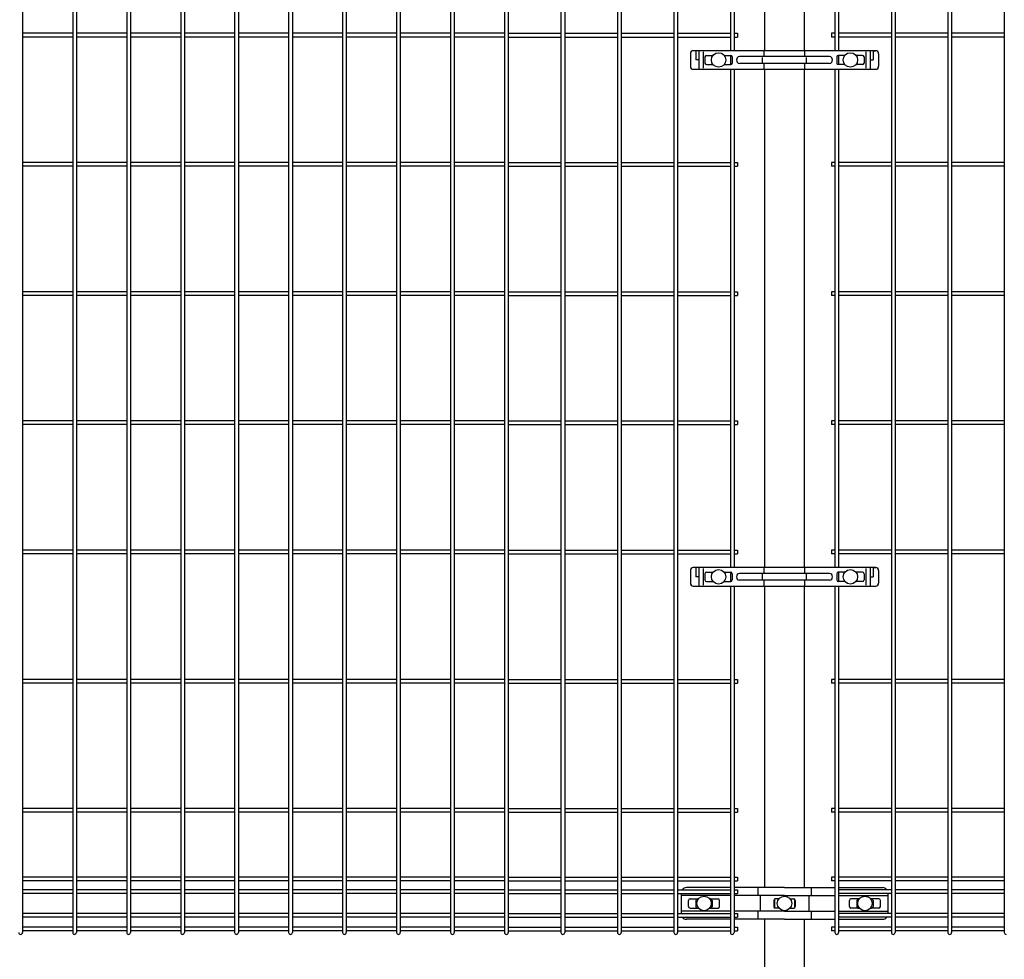
# Model space of a CAD drawing. Units: millimetres. Extents: x 250 to 8280, y 75 to 5795.
# Drawn here: x 4413 to 5365, y 2344 to 3253 of the extents above; entities that cross this region are included whole.
import ezdxf

# ---------------------------------------------------------------- set-up
doc = ezdxf.new("R2010")
doc.units = ezdxf.units.MM
doc.layers.add('YKK_A1', color=4, linetype='Continuous', lineweight=30)

msp = doc.modelspace()

# ---------------------------------------------------------------- linework, layer by layer
at = {"layer": 'YKK_A1'}
for p, q in [((4415.23, 4136.47), (4415.23, 2370.07)), ((4463.84, 4136.47), (4463.84, 2370.07)), ((4467.44, 4136.47), (4467.44, 2370.07)), ((4516.05, 4136.47), (4516.05, 2370.07)), ((4519.65, 4136.47), (4519.65, 2370.07)), ((4568.26, 4136.47), (4568.26, 2370.07)), ((4571.86, 4136.47), (4571.86, 2370.07)), ((4620.47, 4136.47), (4620.47, 2370.07)), ((4624.07, 4136.47), (4624.07, 2370.07)), ((4672.68, 4136.47), (4672.68, 2370.07)), ((4676.28, 4136.47), (4676.28, 2370.07)), ((4724.89, 4136.47), (4724.89, 2370.07)), ((4728.49, 4136.47), (4728.49, 2370.07)), ((4777.1, 4136.47), (4777.1, 2370.07)), ((4780.7, 4136.47), (4780.7, 2370.07)), ((4829.31, 4136.47), (4829.31, 2370.07)), ((4832.91, 4136.47), (4832.91, 2370.07)), ((4881.53, 4136.47), (4881.53, 2370.07)), ((4885.13, 4136.47), (4885.13, 2370.07)), ((4936.16, 4136.47), (4936.16, 2370.07)), ((4939.76, 4136.47), (4939.76, 2370.07)), ((4990.79, 4136.47), (4990.79, 2370.07)), ((4994.39, 4136.47), (4994.39, 2370.07)), ((5045.42, 4136.47), (5045.42, 2370.07)), ((5049.02, 4136.47), (5049.02, 2370.07)), ((5255.75, 4136.47), (5255.75, 2370.07)), ((5259.35, 4136.47), (5259.35, 2370.07)), ((5310.38, 4136.47), (5310.38, 2370.07)), ((5313.98, 4136.47), (5313.98, 2370.07)), ((5365.01, 4136.47), (5365.01, 2370.07)), ((5100.04, 3735.27), (5100.04, 3223.27)), ((5103.64, 3735.27), (5103.64, 3223.27)), ((5133.33, 3223.27), (5133.33, 3735.27)), ((5171.43, 3735.27), (5171.43, 3223.27)), ((5201.13, 3735.27), (5201.13, 3223.27)), ((5204.73, 3735.27), (5204.73, 3223.27)), ((4463.85, 3240.07), (4415.23, 3240.07)), ((4516.06, 3240.07), (4467.44, 3240.07)), ((4568.27, 3240.07), (4519.65, 3240.07)), ((4620.48, 3240.07), (4571.86, 3240.07)), ((4672.69, 3240.07), (4624.07, 3240.07)), ((4724.9, 3240.07), (4676.28, 3240.07)), ((4777.11, 3240.07), (4728.49, 3240.07)), ((4829.32, 3240.07), (4780.7, 3240.07)), ((4881.53, 3240.07), (4832.91, 3240.07)), ((4885.13, 3240.07), (4936.15, 3240.07)), ((4939.76, 3240.07), (4990.78, 3240.07)), ((4994.39, 3240.07), (5045.41, 3240.07)), ((5049.02, 3240.07), (5100.04, 3240.07)), ((5103.64, 3240.07), (5106.84, 3240.07)), ((5106.84, 3240.07), (5106.84, 3236.47)), ((5197.93, 3240.07), (5197.93, 3236.47)), ((5201.13, 3240.07), (5197.93, 3240.07)), ((5255.75, 3240.07), (5204.73, 3240.07)), ((5310.38, 3240.07), (5259.36, 3240.07)), ((5365.01, 3240.07), (5313.99, 3240.07)), ((4463.85, 3236.47), (4415.23, 3236.47)), ((4516.06, 3236.47), (4467.44, 3236.47)), ((4568.27, 3236.47), (4519.65, 3236.47)), ((4620.48, 3236.47), (4571.86, 3236.47)), ((4672.69, 3236.47), (4624.07, 3236.47)), ((4724.9, 3236.47), (4676.28, 3236.47)), ((4777.11, 3236.47), (4728.49, 3236.47)), ((4829.32, 3236.47), (4780.7, 3236.47)), ((4881.53, 3236.47), (4832.91, 3236.47)), ((4885.13, 3236.47), (4936.15, 3236.47)), ((4939.76, 3236.47), (4990.78, 3236.47)), ((4994.39, 3236.47), (5045.41, 3236.47)), ((5049.02, 3236.47), (5100.04, 3236.47)), ((5103.64, 3236.47), (5106.84, 3236.47)), ((5201.13, 3236.47), (5197.93, 3236.47)), ((5255.75, 3236.47), (5204.73, 3236.47)), ((5310.38, 3236.47), (5259.36, 3236.47)), ((5365.01, 3236.47), (5313.99, 3236.47)), ((5061.48, 3220.27), (5061.48, 3208.27)), ((5240.61, 3223.27), (5064.16, 3223.27)), ((5066.86, 3223.27), (5064.16, 3223.27)), ((5066.73, 3223.27), (5066.73, 3214.27)), ((5069.56, 3223.27), (5069.56, 3205.27)), ((5073.57, 3222.27), (5073.57, 3206.27)), ((5132.56, 3217.52), (5132.56, 3223.27)), ((5172.2, 3217.52), (5172.2, 3223.27)), ((5231.19, 3222.27), (5231.19, 3206.27)), ((5235.21, 3223.27), (5235.21, 3205.27)), ((5237.91, 3223.27), (5240.61, 3223.27)), ((5238.04, 3223.27), (5238.04, 3214.27)), ((5243.28, 3220.27), (5243.28, 3208.27)), ((5069.56, 3214.27), (5066.73, 3214.27)), ((5075.38, 3217.27), (5075.38, 3211.27)), ((5076.88, 3218.77), (5083.27, 3218.77)), ((5094, 3218.77), (5100.38, 3218.77)), ((5100.04, 3218.77), (5100.04, 3209.77)), ((5101.88, 3217.27), (5101.88, 3211.27)), ((5195.88, 3217.52), (5108.89, 3217.52)), ((5195.88, 3211.02), (5108.89, 3211.02)), ((5131.08, 3211.77), (5131.08, 3216.77)), ((5132.56, 3205.27), (5132.56, 3211.02)), ((5172.2, 3205.27), (5172.2, 3211.02)), ((5173.68, 3211.77), (5173.68, 3216.77)), ((5202.88, 3217.27), (5202.88, 3211.27)), ((5210.77, 3218.77), (5204.38, 3218.77)), ((5204.73, 3218.77), (5204.73, 3209.77)), ((5227.88, 3218.77), (5221.5, 3218.77)), ((5229.38, 3217.27), (5229.38, 3211.27)), ((5235.21, 3214.27), (5238.04, 3214.27)), ((5064.16, 3205.27), (5240.61, 3205.27)), ((5076.88, 3209.77), (5083.27, 3209.77)), ((5094, 3209.77), (5100.38, 3209.77)), ((5100.04, 3205.27), (5100.04, 2723.27)), ((5103.64, 3205.27), (5103.64, 2723.27)), ((5133.33, 2723.27), (5133.33, 3205.27)), ((5171.43, 3205.27), (5171.43, 2723.27)), ((5201.13, 3205.27), (5201.13, 2723.27)), ((5210.77, 3209.77), (5204.38, 3209.77)), ((5204.73, 3205.27), (5204.73, 2723.27)), ((5227.88, 3209.77), (5221.5, 3209.77)), ((4463.85, 3115.07), (4415.23, 3115.07)), ((4516.06, 3115.07), (4467.44, 3115.07)), ((4568.27, 3115.07), (4519.65, 3115.07)), ((4620.48, 3115.07), (4571.86, 3115.07)), ((4672.69, 3115.07), (4624.07, 3115.07)), ((4724.9, 3115.07), (4676.28, 3115.07)), ((4777.11, 3115.07), (4728.49, 3115.07)), ((4829.32, 3115.07), (4780.7, 3115.07)), ((4881.53, 3115.07), (4832.91, 3115.07)), ((4885.13, 3115.07), (4936.15, 3115.07)), ((4939.76, 3115.07), (4990.78, 3115.07)), ((4994.39, 3115.07), (5045.41, 3115.07)), ((5049.02, 3115.07), (5100.04, 3115.07)), ((5103.64, 3115.07), (5106.84, 3115.07)), ((5106.84, 3115.07), (5106.84, 3111.47)), ((5197.93, 3115.07), (5197.93, 3111.47)), ((5201.13, 3115.07), (5197.93, 3115.07)), ((5255.75, 3115.07), (5204.73, 3115.07)), ((5310.38, 3115.07), (5259.36, 3115.07)), ((5365.01, 3115.07), (5313.99, 3115.07)), ((4463.85, 3111.47), (4415.23, 3111.47)), ((4516.06, 3111.47), (4467.44, 3111.47)), ((4568.27, 3111.47), (4519.65, 3111.47)), ((4620.48, 3111.47), (4571.86, 3111.47)), ((4672.69, 3111.47), (4624.07, 3111.47)), ((4724.9, 3111.47), (4676.28, 3111.47)), ((4777.11, 3111.47), (4728.49, 3111.47)), ((4829.32, 3111.47), (4780.7, 3111.47)), ((4881.53, 3111.47), (4832.91, 3111.47)), ((4885.13, 3111.47), (4936.15, 3111.47)), ((4939.76, 3111.47), (4990.78, 3111.47)), ((4994.39, 3111.47), (5045.41, 3111.47)), ((5049.02, 3111.47), (5100.04, 3111.47)), ((5103.64, 3111.47), (5106.84, 3111.47)), ((5201.13, 3111.47), (5197.93, 3111.47)), ((5255.75, 3111.47), (5204.73, 3111.47)), ((5310.38, 3111.47), (5259.36, 3111.47)), ((5365.01, 3111.47), (5313.99, 3111.47)), ((4463.85, 2990.07), (4415.23, 2990.07)), ((4463.85, 2986.47), (4415.23, 2986.47)), ((4516.06, 2990.07), (4467.44, 2990.07)), ((4516.06, 2986.47), (4467.44, 2986.47)), ((4568.27, 2990.07), (4519.65, 2990.07)), ((4568.27, 2986.47), (4519.65, 2986.47)), ((4620.48, 2990.07), (4571.86, 2990.07)), ((4620.48, 2986.47), (4571.86, 2986.47)), ((4672.69, 2990.07), (4624.07, 2990.07)), ((4672.69, 2986.47), (4624.07, 2986.47)), ((4724.9, 2990.07), (4676.28, 2990.07)), ((4724.9, 2986.47), (4676.28, 2986.47)), ((4777.11, 2990.07), (4728.49, 2990.07)), ((4777.11, 2986.47), (4728.49, 2986.47)), ((4829.32, 2990.07), (4780.7, 2990.07)), ((4829.32, 2986.47), (4780.7, 2986.47)), ((4881.53, 2990.07), (4832.91, 2990.07)), ((4881.53, 2986.47), (4832.91, 2986.47)), ((4885.13, 2990.07), (4936.15, 2990.07)), ((4885.13, 2986.47), (4936.15, 2986.47)), ((4939.76, 2990.07), (4990.78, 2990.07)), ((4939.76, 2986.47), (4990.78, 2986.47)), ((4994.39, 2990.07), (5045.41, 2990.07)), ((4994.39, 2986.47), (5045.41, 2986.47)), ((5049.02, 2990.07), (5100.04, 2990.07)), ((5049.02, 2986.47), (5100.04, 2986.47)), ((5103.64, 2990.07), (5106.84, 2990.07)), ((5103.64, 2986.47), (5106.84, 2986.47)), ((5106.84, 2990.07), (5106.84, 2986.47)), ((5197.93, 2990.07), (5197.93, 2986.47)), ((5201.13, 2990.07), (5197.93, 2990.07)), ((5201.13, 2986.47), (5197.93, 2986.47)), ((5255.75, 2990.07), (5204.73, 2990.07)), ((5255.75, 2986.47), (5204.73, 2986.47)), ((5310.38, 2990.07), (5259.36, 2990.07)), ((5310.38, 2986.47), (5259.36, 2986.47)), ((5365.01, 2990.07), (5313.99, 2990.07)), ((5365.01, 2986.47), (5313.99, 2986.47)), ((4463.85, 2865.07), (4415.23, 2865.07)), ((4463.85, 2861.47), (4415.23, 2861.47)), ((4516.06, 2865.07), (4467.44, 2865.07)), ((4516.06, 2861.47), (4467.44, 2861.47)), ((4568.27, 2865.07), (4519.65, 2865.07)), ((4568.27, 2861.47), (4519.65, 2861.47)), ((4620.48, 2865.07), (4571.86, 2865.07)), ((4620.48, 2861.47), (4571.86, 2861.47)), ((4672.69, 2865.07), (4624.07, 2865.07)), ((4672.69, 2861.47), (4624.07, 2861.47)), ((4724.9, 2865.07), (4676.28, 2865.07)), ((4724.9, 2861.47), (4676.28, 2861.47)), ((4777.11, 2865.07), (4728.49, 2865.07)), ((4777.11, 2861.47), (4728.49, 2861.47)), ((4829.32, 2865.07), (4780.7, 2865.07)), ((4829.32, 2861.47), (4780.7, 2861.47)), ((4881.53, 2865.07), (4832.91, 2865.07)), ((4881.53, 2861.47), (4832.91, 2861.47)), ((4885.13, 2865.07), (4936.15, 2865.07)), ((4885.13, 2861.47), (4936.15, 2861.47)), ((4939.76, 2865.07), (4990.78, 2865.07)), ((4939.76, 2861.47), (4990.78, 2861.47)), ((4994.39, 2865.07), (5045.41, 2865.07)), ((4994.39, 2861.47), (5045.41, 2861.47)), ((5049.02, 2865.07), (5100.04, 2865.07)), ((5049.02, 2861.47), (5100.04, 2861.47)), ((5103.64, 2865.07), (5106.84, 2865.07)), ((5103.64, 2861.47), (5106.84, 2861.47)), ((5106.84, 2865.07), (5106.84, 2861.47)), ((5197.93, 2865.07), (5197.93, 2861.47)), ((5201.13, 2865.07), (5197.93, 2865.07)), ((5201.13, 2861.47), (5197.93, 2861.47)), ((5255.75, 2865.07), (5204.73, 2865.07)), ((5255.75, 2861.47), (5204.73, 2861.47)), ((5310.38, 2865.07), (5259.36, 2865.07)), ((5310.38, 2861.47), (5259.36, 2861.47)), ((5365.01, 2865.07), (5313.99, 2865.07)), ((5365.01, 2861.47), (5313.99, 2861.47)), ((4463.85, 2740.07), (4415.23, 2740.07)), ((4463.85, 2736.47), (4415.23, 2736.47)), ((4516.06, 2740.07), (4467.44, 2740.07)), ((4516.06, 2736.47), (4467.44, 2736.47)), ((4568.27, 2740.07), (4519.65, 2740.07)), ((4568.27, 2736.47), (4519.65, 2736.47)), ((4620.48, 2740.07), (4571.86, 2740.07)), ((4620.48, 2736.47), (4571.86, 2736.47)), ((4672.69, 2740.07), (4624.07, 2740.07)), ((4672.69, 2736.47), (4624.07, 2736.47)), ((4724.9, 2740.07), (4676.28, 2740.07)), ((4724.9, 2736.47), (4676.28, 2736.47)), ((4777.11, 2740.07), (4728.49, 2740.07)), ((4777.11, 2736.47), (4728.49, 2736.47)), ((4829.32, 2740.07), (4780.7, 2740.07)), ((4829.32, 2736.47), (4780.7, 2736.47)), ((4881.53, 2740.07), (4832.91, 2740.07)), ((4881.53, 2736.47), (4832.91, 2736.47)), ((4885.13, 2740.07), (4936.15, 2740.07)), ((4885.13, 2736.47), (4936.15, 2736.47)), ((4939.76, 2740.07), (4990.78, 2740.07)), ((4939.76, 2736.47), (4990.78, 2736.47)), ((4994.39, 2740.07), (5045.41, 2740.07)), ((4994.39, 2736.47), (5045.41, 2736.47)), ((5049.02, 2740.07), (5100.04, 2740.07)), ((5049.02, 2736.47), (5100.04, 2736.47)), ((5103.64, 2740.07), (5106.84, 2740.07)), ((5103.64, 2736.47), (5106.84, 2736.47)), ((5106.84, 2740.07), (5106.84, 2736.47)), ((5197.93, 2740.07), (5197.93, 2736.47)), ((5201.13, 2740.07), (5197.93, 2740.07)), ((5201.13, 2736.47), (5197.93, 2736.47)), ((5255.75, 2740.07), (5204.73, 2740.07)), ((5255.75, 2736.47), (5204.73, 2736.47)), ((5310.38, 2740.07), (5259.36, 2740.07)), ((5310.38, 2736.47), (5259.36, 2736.47)), ((5365.01, 2740.07), (5313.99, 2740.07)), ((5365.01, 2736.47), (5313.99, 2736.47)), ((5061.48, 2720.27), (5061.48, 2708.27)), ((5240.61, 2723.27), (5064.16, 2723.27)), ((5066.86, 2723.27), (5064.16, 2723.27)), ((5066.73, 2723.27), (5066.73, 2714.27)), ((5069.56, 2723.27), (5069.56, 2705.27)), ((5073.57, 2722.27), (5073.57, 2706.27)), ((5075.38, 2717.27), (5075.38, 2711.27)), ((5076.88, 2718.77), (5083.27, 2718.77)), ((5094, 2718.77), (5100.38, 2718.77)), ((5100.04, 2718.77), (5100.04, 2709.77)), ((5101.88, 2717.27), (5101.88, 2711.27)), ((5195.88, 2717.52), (5108.89, 2717.52)), ((5131.08, 2711.77), (5131.08, 2716.77)), ((5132.56, 2717.52), (5132.56, 2723.27)), ((5172.2, 2717.52), (5172.2, 2723.27)), ((5173.68, 2711.77), (5173.68, 2716.77)), ((5202.88, 2717.27), (5202.88, 2711.27)), ((5210.77, 2718.77), (5204.38, 2718.77)), ((5204.73, 2718.77), (5204.73, 2709.77)), ((5227.88, 2718.77), (5221.5, 2718.77)), ((5229.38, 2717.27), (5229.38, 2711.27)), ((5231.19, 2722.27), (5231.19, 2706.27)), ((5235.21, 2723.27), (5235.21, 2705.27)), ((5237.91, 2723.27), (5240.61, 2723.27)), ((5238.04, 2723.27), (5238.04, 2714.27)), ((5243.28, 2720.27), (5243.28, 2708.27)), ((5064.16, 2705.27), (5240.61, 2705.27)), ((5069.56, 2714.27), (5066.73, 2714.27)), ((5076.88, 2709.77), (5083.27, 2709.77)), ((5094, 2709.77), (5100.38, 2709.77)), ((5100.04, 2705.27), (5100.04, 2370.07)), ((5103.64, 2705.27), (5103.64, 2370.07)), ((5195.88, 2711.02), (5108.89, 2711.02)), ((5132.56, 2705.27), (5132.56, 2711.02)), ((5133.33, 2413.58), (5133.33, 2705.27)), ((5171.43, 2705.27), (5171.43, 2413.58)), ((5172.2, 2705.27), (5172.2, 2711.02)), ((5201.13, 2705.27), (5201.13, 2370.07)), ((5210.77, 2709.77), (5204.38, 2709.77)), ((5204.73, 2705.27), (5204.73, 2370.07)), ((5227.88, 2709.77), (5221.5, 2709.77)), ((5235.21, 2714.27), (5238.04, 2714.27)), ((4463.85, 2615.07), (4415.23, 2615.07)), ((4463.85, 2611.47), (4415.23, 2611.47)), ((4516.06, 2615.07), (4467.44, 2615.07)), ((4516.06, 2611.47), (4467.44, 2611.47)), ((4568.27, 2615.07), (4519.65, 2615.07)), ((4568.27, 2611.47), (4519.65, 2611.47)), ((4620.48, 2615.07), (4571.86, 2615.07)), ((4620.48, 2611.47), (4571.86, 2611.47)), ((4672.69, 2615.07), (4624.07, 2615.07)), ((4672.69, 2611.47), (4624.07, 2611.47)), ((4724.9, 2615.07), (4676.28, 2615.07)), ((4724.9, 2611.47), (4676.28, 2611.47)), ((4777.11, 2615.07), (4728.49, 2615.07)), ((4777.11, 2611.47), (4728.49, 2611.47)), ((4829.32, 2615.07), (4780.7, 2615.07)), ((4829.32, 2611.47), (4780.7, 2611.47)), ((4881.53, 2615.07), (4832.91, 2615.07)), ((4881.53, 2611.47), (4832.91, 2611.47)), ((4885.13, 2615.07), (4936.15, 2615.07)), ((4885.13, 2611.47), (4936.15, 2611.47)), ((4939.76, 2615.07), (4990.78, 2615.07)), ((4939.76, 2611.47), (4990.78, 2611.47)), ((4994.39, 2615.07), (5045.41, 2615.07)), ((4994.39, 2611.47), (5045.41, 2611.47)), ((5049.02, 2615.07), (5100.04, 2615.07)), ((5049.02, 2611.47), (5100.04, 2611.47)), ((5103.64, 2615.07), (5106.84, 2615.07)), ((5103.64, 2611.47), (5106.84, 2611.47)), ((5106.84, 2615.07), (5106.84, 2611.47)), ((5197.93, 2615.07), (5197.93, 2611.47)), ((5201.13, 2615.07), (5197.93, 2615.07)), ((5201.13, 2611.47), (5197.93, 2611.47)), ((5255.75, 2615.07), (5204.73, 2615.07)), ((5255.75, 2611.47), (5204.73, 2611.47)), ((5310.38, 2615.07), (5259.36, 2615.07)), ((5310.38, 2611.47), (5259.36, 2611.47)), ((5365.01, 2615.07), (5313.99, 2615.07)), ((5365.01, 2611.47), (5313.99, 2611.47)), ((4463.85, 2490.07), (4415.23, 2490.07)), ((4463.85, 2486.47), (4415.23, 2486.47)), ((4516.06, 2490.07), (4467.44, 2490.07)), ((4516.06, 2486.47), (4467.44, 2486.47)), ((4568.27, 2490.07), (4519.65, 2490.07)), ((4568.27, 2486.47), (4519.65, 2486.47)), ((4620.48, 2490.07), (4571.86, 2490.07)), ((4620.48, 2486.47), (4571.86, 2486.47)), ((4672.69, 2490.07), (4624.07, 2490.07)), ((4672.69, 2486.47), (4624.07, 2486.47)), ((4724.9, 2490.07), (4676.28, 2490.07)), ((4724.9, 2486.47), (4676.28, 2486.47)), ((4777.11, 2490.07), (4728.49, 2490.07)), ((4777.11, 2486.47), (4728.49, 2486.47)), ((4829.32, 2490.07), (4780.7, 2490.07)), ((4829.32, 2486.47), (4780.7, 2486.47)), ((4881.53, 2490.07), (4832.91, 2490.07)), ((4881.53, 2486.47), (4832.91, 2486.47)), ((4885.13, 2490.07), (4936.15, 2490.07)), ((4885.13, 2486.47), (4936.15, 2486.47)), ((4939.76, 2490.07), (4990.78, 2490.07)), ((4939.76, 2486.47), (4990.78, 2486.47)), ((4994.39, 2490.07), (5045.41, 2490.07)), ((4994.39, 2486.47), (5045.41, 2486.47)), ((5049.02, 2490.07), (5100.04, 2490.07)), ((5049.02, 2486.47), (5100.04, 2486.47)), ((5103.64, 2490.07), (5106.84, 2490.07)), ((5103.64, 2486.47), (5106.84, 2486.47)), ((5106.84, 2490.07), (5106.84, 2486.47)), ((5197.93, 2490.07), (5197.93, 2486.47)), ((5201.13, 2490.07), (5197.93, 2490.07)), ((5201.13, 2486.47), (5197.93, 2486.47)), ((5255.75, 2490.07), (5204.73, 2490.07)), ((5255.75, 2486.47), (5204.73, 2486.47)), ((5310.38, 2490.07), (5259.36, 2490.07)), ((5310.38, 2486.47), (5259.36, 2486.47)), ((5365.01, 2490.07), (5313.99, 2490.07)), ((5365.01, 2486.47), (5313.99, 2486.47)), ((4463.85, 2423.61), (4415.23, 2423.61)), ((4463.85, 2420.01), (4415.23, 2420.01)), ((4516.06, 2423.61), (4467.44, 2423.61)), ((4516.06, 2420.01), (4467.44, 2420.01)), ((4568.27, 2423.61), (4519.65, 2423.61)), ((4568.27, 2420.01), (4519.65, 2420.01)), ((4620.48, 2423.61), (4571.86, 2423.61)), ((4620.48, 2420.01), (4571.86, 2420.01)), ((4672.69, 2423.61), (4624.07, 2423.61)), ((4672.69, 2420.01), (4624.07, 2420.01)), ((4724.9, 2423.61), (4676.28, 2423.61)), ((4724.9, 2420.01), (4676.28, 2420.01)), ((4777.11, 2423.61), (4728.49, 2423.61)), ((4777.11, 2420.01), (4728.49, 2420.01)), ((4829.32, 2423.61), (4780.7, 2423.61)), ((4829.32, 2420.01), (4780.7, 2420.01)), ((4881.53, 2423.61), (4832.91, 2423.61)), ((4881.53, 2420.01), (4832.91, 2420.01)), ((4885.13, 2423.61), (4936.15, 2423.61)), ((4885.13, 2420.01), (4936.15, 2420.01)), ((4939.76, 2423.61), (4990.78, 2423.61)), ((4939.76, 2420.01), (4990.78, 2420.01)), ((4994.39, 2423.61), (5045.41, 2423.61)), ((4994.39, 2420.01), (5045.41, 2420.01)), ((5049.02, 2423.61), (5100.04, 2423.61)), ((5049.02, 2420.01), (5100.04, 2420.01)), ((5103.64, 2423.61), (5106.84, 2423.61)), ((5103.64, 2420.01), (5106.84, 2420.01)), ((5106.84, 2423.61), (5106.84, 2420.01)), ((5197.93, 2423.61), (5197.93, 2420.01)), ((5201.13, 2423.61), (5197.93, 2423.61)), ((5201.13, 2420.01), (5197.93, 2420.01)), ((5255.75, 2423.61), (5204.73, 2423.61)), ((5255.75, 2420.01), (5204.73, 2420.01)), ((5310.38, 2423.61), (5259.36, 2423.61)), ((5310.38, 2420.01), (5259.36, 2420.01)), ((5365.01, 2423.61), (5313.99, 2423.61)), ((5365.01, 2420.01), (5313.99, 2420.01)), ((4463.85, 2411.47), (4415.23, 2411.47)), ((4516.06, 2411.47), (4467.44, 2411.47)), ((4568.27, 2411.47), (4519.65, 2411.47)), ((4620.48, 2411.47), (4571.86, 2411.47)), ((4672.69, 2411.47), (4624.07, 2411.47)), ((4724.9, 2411.47), (4676.28, 2411.47)), ((4777.11, 2411.47), (4728.49, 2411.47)), ((4829.32, 2411.47), (4780.7, 2411.47)), ((4881.53, 2411.47), (4832.91, 2411.47)), ((4885.13, 2411.47), (4936.15, 2411.47)), ((4939.76, 2411.47), (4990.78, 2411.47)), ((4994.39, 2411.47), (5045.41, 2411.47)), ((5049.02, 2411.47), (5100.04, 2411.47)), ((5100.04, 2413.58), (5057.56, 2413.58)), ((5152.38, 2413.58), (5103.64, 2413.58)), ((5103.64, 2411.47), (5106.84, 2411.47)), ((5106.84, 2411.47), (5106.84, 2407.87)), ((5126.56, 2413.58), (5126.56, 2405.89)), ((5152.38, 2413.58), (5201.13, 2413.58)), ((5178.21, 2413.58), (5178.21, 2405.89)), ((5204.73, 2413.58), (5247.2, 2413.58)), ((5255.75, 2411.47), (5204.73, 2411.47)), ((5310.38, 2411.47), (5259.36, 2411.47)), ((5365.01, 2411.47), (5313.99, 2411.47)), ((4463.85, 2407.87), (4415.23, 2407.87)), ((4516.06, 2407.87), (4467.44, 2407.87)), ((4568.27, 2407.87), (4519.65, 2407.87)), ((4620.48, 2407.87), (4571.86, 2407.87)), ((4672.69, 2407.87), (4624.07, 2407.87)), ((4724.9, 2407.87), (4676.28, 2407.87)), ((4777.11, 2407.87), (4728.49, 2407.87)), ((4829.32, 2407.87), (4780.7, 2407.87)), ((4881.53, 2407.87), (4832.91, 2407.87)), ((4885.13, 2407.87), (4936.15, 2407.87)), ((4939.76, 2407.87), (4990.78, 2407.87)), ((4994.39, 2407.87), (5045.41, 2407.87)), ((5049.02, 2407.87), (5100.04, 2407.87)), ((5052.56, 2407.87), (5052.56, 2388.67)), ((5100.04, 2405.89), (5052.56, 2405.89)), ((5059.56, 2395.27), (5059.56, 2401.27)), ((5061.06, 2402.77), (5069.2, 2402.77)), ((5066.56, 2401.27), (5066.56, 2395.27)), ((5068.06, 2402.77), (5069.2, 2402.77)), ((5079.93, 2402.77), (5088.06, 2402.77)), ((5079.93, 2402.77), (5081.06, 2402.77)), ((5082.56, 2401.27), (5082.56, 2395.27)), ((5089.56, 2395.27), (5089.56, 2401.27)), ((5103.64, 2407.87), (5106.84, 2407.87)), ((5152.38, 2405.89), (5103.64, 2405.89)), ((5128.7, 2405.89), (5128.7, 2390.65)), ((5141.98, 2401.27), (5141.98, 2395.27)), ((5142.78, 2402.59), (5142.78, 2393.94)), ((5147.02, 2402.77), (5143.48, 2402.77)), ((5152.38, 2405.89), (5201.13, 2405.89)), ((5157.75, 2402.77), (5161.28, 2402.77)), ((5161.98, 2402.59), (5161.98, 2393.94)), ((5162.78, 2401.27), (5162.78, 2395.27)), ((5176.07, 2405.89), (5176.07, 2390.65)), ((5255.75, 2407.87), (5204.73, 2407.87)), ((5204.73, 2405.89), (5252.2, 2405.89)), ((5215.2, 2395.27), (5215.2, 2401.27)), ((5224.84, 2402.77), (5216.7, 2402.77)), ((5222.2, 2401.27), (5222.2, 2395.27)), ((5223.7, 2402.77), (5224.84, 2402.77)), ((5243.7, 2402.77), (5235.57, 2402.77)), ((5235.57, 2402.77), (5236.7, 2402.77)), ((5238.2, 2401.27), (5238.2, 2395.27)), ((5245.2, 2395.27), (5245.2, 2401.27)), ((5252.2, 2407.87), (5252.2, 2388.67)), ((5310.38, 2407.87), (5259.36, 2407.87)), ((5365.01, 2407.87), (5313.99, 2407.87)), ((5061.06, 2393.77), (5069.2, 2393.77)), ((5068.06, 2393.77), (5069.2, 2393.77)), ((5079.93, 2393.77), (5088.06, 2393.77)), ((5079.93, 2393.77), (5081.06, 2393.77)), ((5147.02, 2393.77), (5143.48, 2393.77)), ((5157.75, 2393.77), (5161.28, 2393.77)), ((5224.84, 2393.77), (5216.7, 2393.77)), ((5223.7, 2393.77), (5224.84, 2393.77)), ((5243.7, 2393.77), (5235.57, 2393.77)), ((5235.57, 2393.77), (5236.7, 2393.77)), ((4463.85, 2388.67), (4415.23, 2388.67)), ((4463.85, 2385.07), (4415.23, 2385.07)), ((4516.06, 2388.67), (4467.44, 2388.67)), ((4516.06, 2385.07), (4467.44, 2385.07)), ((4568.27, 2388.67), (4519.65, 2388.67)), ((4568.27, 2385.07), (4519.65, 2385.07)), ((4620.48, 2388.67), (4571.86, 2388.67)), ((4620.48, 2385.07), (4571.86, 2385.07)), ((4672.69, 2388.67), (4624.07, 2388.67)), ((4672.69, 2385.07), (4624.07, 2385.07)), ((4724.9, 2388.67), (4676.28, 2388.67)), ((4724.9, 2385.07), (4676.28, 2385.07)), ((4777.11, 2388.67), (4728.49, 2388.67)), ((4777.11, 2385.07), (4728.49, 2385.07)), ((4829.32, 2388.67), (4780.7, 2388.67)), ((4829.32, 2385.07), (4780.7, 2385.07)), ((4881.53, 2388.67), (4832.91, 2388.67)), ((4881.53, 2385.07), (4832.91, 2385.07)), ((4885.13, 2388.67), (4936.15, 2388.67)), ((4885.13, 2385.07), (4936.15, 2385.07)), ((4939.76, 2388.67), (4990.78, 2388.67)), ((4939.76, 2385.07), (4990.78, 2385.07)), ((4994.39, 2388.67), (5045.41, 2388.67)), ((4994.39, 2385.07), (5045.41, 2385.07)), ((5049.02, 2388.67), (5100.04, 2388.67)), ((5049.02, 2385.07), (5100.04, 2385.07)), ((5100.04, 2390.65), (5052.56, 2390.65)), ((5100.04, 2382.95), (5057.56, 2382.95)), ((5152.38, 2390.65), (5103.64, 2390.65)), ((5103.64, 2388.67), (5106.84, 2388.67)), ((5103.64, 2385.07), (5106.84, 2385.07)), ((5152.38, 2382.95), (5103.64, 2382.95)), ((5106.84, 2388.67), (5106.84, 2385.07)), ((5126.56, 2390.65), (5126.56, 2382.95)), ((5133.33, 2038.27), (5133.33, 2382.95)), ((5152.38, 2390.65), (5201.13, 2390.65)), ((5152.38, 2382.95), (5201.13, 2382.95)), ((5171.43, 2382.95), (5171.43, 2038.27)), ((5178.21, 2390.65), (5178.21, 2382.95)), ((5204.73, 2390.65), (5252.2, 2390.65)), ((5255.75, 2388.67), (5204.73, 2388.67)), ((5255.75, 2385.07), (5204.73, 2385.07)), ((5204.73, 2382.95), (5247.2, 2382.95)), ((5310.38, 2388.67), (5259.36, 2388.67)), ((5310.38, 2385.07), (5259.36, 2385.07)), ((5365.01, 2388.67), (5313.99, 2388.67)), ((5365.01, 2385.07), (5313.99, 2385.07)), ((4463.85, 2375.47), (4415.23, 2375.47)), ((4463.85, 2371.87), (4415.23, 2371.87)), ((4516.06, 2375.47), (4467.44, 2375.47)), ((4516.06, 2371.87), (4467.44, 2371.87)), ((4568.27, 2375.47), (4519.65, 2375.47)), ((4568.27, 2371.87), (4519.65, 2371.87)), ((4620.48, 2375.47), (4571.86, 2375.47)), ((4620.48, 2371.87), (4571.86, 2371.87)), ((4672.69, 2375.47), (4624.07, 2375.47)), ((4672.69, 2371.87), (4624.07, 2371.87)), ((4724.9, 2375.47), (4676.28, 2375.47)), ((4724.9, 2371.87), (4676.28, 2371.87)), ((4777.11, 2375.47), (4728.49, 2375.47)), ((4777.11, 2371.87), (4728.49, 2371.87)), ((4829.32, 2375.47), (4780.7, 2375.47)), ((4829.32, 2371.87), (4780.7, 2371.87)), ((4881.53, 2375.47), (4832.91, 2375.47)), ((4881.53, 2371.87), (4832.91, 2371.87)), ((4885.13, 2375.47), (4936.15, 2375.47)), ((4885.13, 2371.87), (4936.15, 2371.87)), ((4939.76, 2375.47), (4990.78, 2375.47)), ((4939.76, 2371.87), (4990.78, 2371.87)), ((4994.39, 2375.47), (5045.41, 2375.47)), ((4994.39, 2371.87), (5045.41, 2371.87)), ((5049.02, 2375.47), (5100.04, 2375.47)), ((5049.02, 2371.87), (5100.04, 2371.87)), ((5103.64, 2375.47), (5106.84, 2375.47)), ((5103.64, 2371.87), (5106.84, 2371.87)), ((5106.84, 2375.47), (5106.84, 2371.87)), ((5197.93, 2375.47), (5197.93, 2371.87)), ((5201.13, 2375.47), (5197.93, 2375.47)), ((5201.13, 2371.87), (5197.93, 2371.87)), ((5255.75, 2375.47), (5204.73, 2375.47)), ((5255.75, 2371.87), (5204.73, 2371.87)), ((5310.38, 2375.47), (5259.36, 2375.47)), ((5310.38, 2371.87), (5259.36, 2371.87)), ((5365.01, 2375.47), (5313.99, 2375.47)), ((5365.01, 2371.87), (5313.99, 2371.87))]:
    msp.add_line(p, q, dxfattribs=at)
for centre in [(5088.63, 3214.27), (5216.13, 3214.27), (5088.63, 2714.27), (5216.13, 2714.27), (5074.56, 2398.27), (5152.38, 2398.27), (5230.2, 2398.27)]:
    msp.add_circle(centre, 7, dxfattribs=at)
for centre, radius, start, end in [((5064.21, 3220.53), 2.74, 91.05043, 185.53066), ((5240.56, 3220.53), 2.74, 354.46934, 88.94957), ((5076.88, 3217.27), 1.5, 90, 180), ((5076.88, 3211.27), 1.5, 180, 270), ((5100.38, 3217.27), 1.5, 0, 90), ((5100.38, 3211.27), 1.5, 270, 0), ((5109.15, 3214.27), 3.26, 94.58122, 265.41878), ((5195.62, 3214.27), 3.26, 274.58122, 85.41878), ((5204.38, 3217.27), 1.5, 90, 180), ((5204.38, 3211.27), 1.5, 180, 270), ((5227.88, 3217.27), 1.5, 0, 90), ((5227.88, 3211.27), 1.5, 270, 0), ((5064.21, 3208), 2.74, 174.46934, 268.94957), ((5240.56, 3208), 2.74, 271.05043, 5.53066), ((5064.21, 2720.53), 2.74, 91.05043, 185.53066), ((5076.88, 2717.27), 1.5, 90, 180), ((5100.38, 2717.27), 1.5, 0, 90), ((5109.15, 2714.27), 3.26, 94.58122, 265.41878), ((5195.62, 2714.27), 3.26, 274.58122, 85.41878), ((5204.38, 2717.27), 1.5, 90, 180), ((5227.88, 2717.27), 1.5, 0, 90), ((5240.56, 2720.53), 2.74, 354.46934, 88.94957), ((5064.21, 2708), 2.74, 174.46934, 268.94957), ((5076.88, 2711.27), 1.5, 180, 270), ((5100.38, 2711.27), 1.5, 270, 0), ((5204.38, 2711.27), 1.5, 180, 270), ((5227.88, 2711.27), 1.5, 270, 0), ((5240.56, 2708), 2.74, 271.05043, 5.53066), ((5057.56, 2408.58), 5, 90, 144.73728), ((5247.2, 2408.58), 5, 35.26246, 90), ((5061.06, 2401.27), 1.5, 90, 180), ((5068.06, 2401.27), 1.5, 90, 180), ((5081.06, 2401.27), 1.5, 0, 90), ((5088.06, 2401.27), 1.5, 0, 90), ((5143.48, 2401.27), 1.5, 90, 180), ((5161.28, 2401.27), 1.5, 0, 90), ((5216.7, 2401.27), 1.5, 90, 180), ((5223.7, 2401.27), 1.5, 90, 180), ((5236.7, 2401.27), 1.5, 0, 90), ((5243.7, 2401.27), 1.5, 0, 90), ((5061.06, 2395.27), 1.5, 180, 270), ((5068.06, 2395.27), 1.5, 180, 270), ((5081.06, 2395.27), 1.5, 270, 0), ((5088.06, 2395.27), 1.5, 270, 0), ((5143.48, 2395.27), 1.5, 180, 270), ((5161.28, 2395.27), 1.5, 270, 0), ((5216.7, 2395.27), 1.5, 180, 270), ((5223.7, 2395.27), 1.5, 180, 270), ((5236.7, 2395.27), 1.5, 270, 0), ((5243.7, 2395.27), 1.5, 270, 0), ((5057.56, 2387.95), 5, 215.26325, 270), ((5247.2, 2387.95), 5, 270, 324.73648), ((4413.43, 2370.07), 1.8, 180, 270), ((4413.43, 2370.07), 1.8, 270, 360), ((4465.64, 2370.07), 1.8, 180, 270), ((4465.64, 2370.07), 1.8, 270, 360), ((4517.85, 2370.07), 1.8, 180, 270), ((4517.85, 2370.07), 1.8, 270, 360), ((4570.06, 2370.07), 1.8, 180, 270), ((4570.06, 2370.07), 1.8, 270, 360), ((4622.27, 2370.07), 1.8, 180, 270), ((4622.27, 2370.07), 1.8, 270, 360), ((4674.48, 2370.07), 1.8, 180, 270), ((4674.48, 2370.07), 1.8, 270, 360), ((4726.69, 2370.07), 1.8, 180, 270), ((4726.69, 2370.07), 1.8, 270, 360), ((4778.9, 2370.07), 1.8, 180, 270), ((4778.9, 2370.07), 1.8, 270, 360), ((4831.11, 2370.07), 1.8, 180, 270), ((4831.11, 2370.07), 1.8, 270, 360), ((4883.33, 2370.07), 1.8, 180, 270), ((4883.33, 2370.07), 1.8, 270, 360), ((4937.96, 2370.07), 1.8, 180, 270), ((4937.96, 2370.07), 1.8, 270, 360), ((4992.59, 2370.07), 1.8, 180, 270), ((4992.59, 2370.07), 1.8, 270, 360), ((5047.22, 2370.07), 1.8, 180, 270), ((5047.22, 2370.07), 1.8, 270, 360), ((5101.84, 2370.07), 1.8, 180, 270), ((5101.84, 2370.07), 1.8, 270, 360), ((5202.93, 2370.07), 1.8, 180, 270), ((5202.93, 2370.07), 1.8, 270, 0), ((5257.55, 2370.07), 1.8, 180, 270), ((5257.55, 2370.07), 1.8, 270, 0), ((5312.18, 2370.07), 1.8, 180, 270), ((5312.18, 2370.07), 1.8, 270, 0), ((5366.81, 2370.07), 1.8, 180, 270)]:
    msp.add_arc(centre, radius, start, end, dxfattribs=at)

doc.saveas('drawing.dxf')
